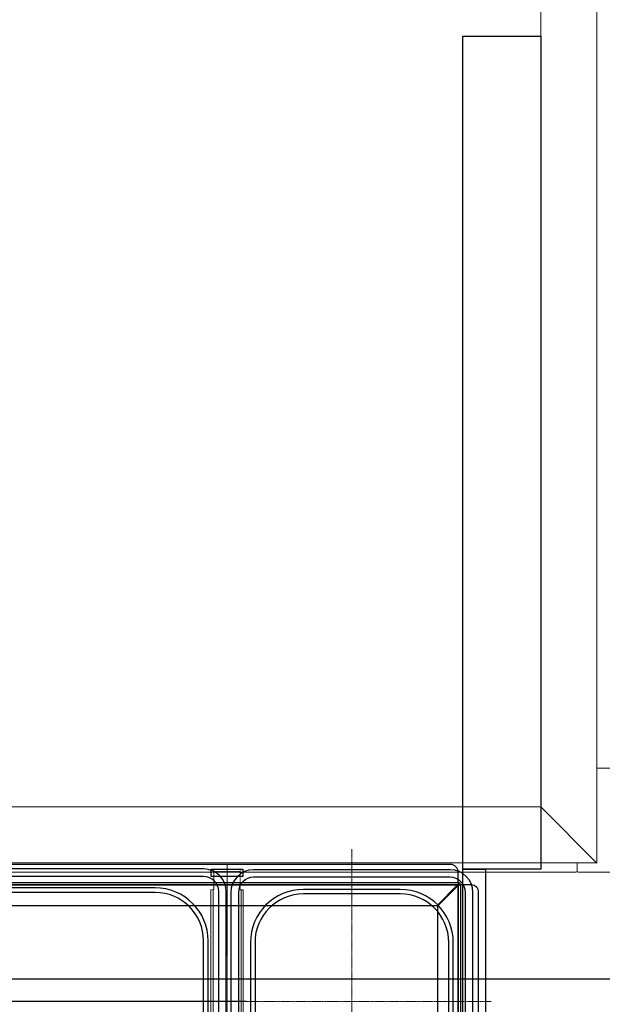
# Model space of a CAD drawing. Units: millimetres. Extents: x 38703 to 41673, y -138765 to -135922.
# Drawn here: x 39520 to 39905, y -137013 to -136363 of the extents above; entities that cross this region are included whole.
import ezdxf

# ---------------------------------------------------------------- set-up
doc = ezdxf.new("R2010")
doc.units = ezdxf.units.MM
doc.linetypes.add('AM_ISO08W050', pattern=[18, 12, -1.5, 3, -1.5])
doc.linetypes.add('CENTER2', pattern=[1.125, 0.75, -0.125, 0.125, -0.125])
for name, color, linetype, lineweight in [('C', 1, 'CENTER2', 13), ('DR', 7, 'Continuous', 25), ('M', 6, 'Continuous', 13), ('zhongxinxian', 6, 'AM_ISO08W050', 15)]:
    doc.layers.add(name, color=color, linetype=linetype, lineweight=lineweight)
doc.layers.add('DRAWER_BODY_36', color=7, linetype='Continuous')

# ---------------------------------------------------------------- blocks, each defined once
blk = doc.blocks.new('RHRTJHJTJTYJTJTJKTKKKK')
at = {"color": 2}
for p, q in [((74370.58, -2851.71, 0), (74422.08, -2851.71, 0)), ((74370.58, -3401.71, 0), (74370.58, -2851.71, 0)), ((74422.08, -2851.71, 0), (74422.08, -3401.71, 0)), ((74422.08, -3401.71, 0), (74370.58, -3401.71, 0)), ((74370.58, -3401.71, 0), (74385.58, -3401.71, 0)), ((74370.58, -3671.71, 0), (74370.58, -3401.71, 0)), ((74385.58, -3401.71, 0), (74385.58, -3671.71, 0))]:
    blk.add_line(p, q, dxfattribs=at)
blk = doc.blocks.new('WRHYHRTHRTHRTTRJTUJTUJ')
at = {"layer": 'DRAWER_BODY_36', "color": 7, "linetype": 'Continuous'}
for p, q in [((86005.65, -28751.73), (85222.65, -28751.73)), ((85847.4, -28759.73), (85847.4, -28754.73)), ((85847.4, -28754.73), (85868.4, -28754.73)), ((85868.4, -28759.73), (85847.4, -28759.73)), ((85868.4, -28754.73), (85868.4, -28759.73)), ((86010.65, -28763.73), (86010.65, -28756.73)), ((85217.65, -28763.73), (86010.65, -28763.73)), ((86010.65, -28765.23), (85217.65, -28765.23)), ((85218.05, -28765.23), (86010.26, -28765.23)), ((85996.76, -28778.73), (86010.26, -28765.23)), ((85997.15, -28779.12), (86010.65, -28765.62)), ((86010.26, -28765.23), (86010.65, -28765.23)), ((86010.65, -28763.73), (86010.65, -28765.23)), ((86010.65, -29295.23), (86010.65, -28765.23)), ((86010.65, -28765.23), (86012.15, -28765.23)), ((86010.65, -28765.23), (86010.65, -28765.23)), ((86010.65, -28765.23), (86010.65, -28765.62)), ((86010.65, -28765.23), (86010.65, -28765.23)), ((86010.65, -28765.62), (86010.65, -29295.23)), ((86012.15, -28765.23), (86012.15, -29295.23)), ((86019.15, -28765.23), (86012.15, -28765.23)), ((86024.15, -29290.23), (86024.15, -28770.23)), ((85231.54, -28778.73), (85996.76, -28778.73)), ((85997.15, -29295.23), (85997.15, -28779.12))]:
    blk.add_line(p, q, dxfattribs=at)
for centre, radius in [((86005.65, -28756.73), 5), ((86010.65, -28765.23), 1.5), ((86010.65, -28765.23), 0.002), ((86019.15, -28770.23), 5)]:
    blk.add_arc(centre, radius, 0, 90, dxfattribs=at)
blk = doc.blocks.new('ser21123131312')
at = {"layer": 'DR', "color": 6}
for p, q in [((86817.72, -52653.91), (86817.72, -52676.91)), ((86817.72, -52653.91), (86820.52, -52653.91)), ((86820.52, -52653.91), (86820.52, -52676.91)), ((86827.32, -52653.91), (86824.52, -52653.91)), ((86824.52, -52653.91), (86824.52, -52676.91)), ((86827.32, -52653.91), (86827.32, -52676.91)), ((86817.72, -52676.91), (86820.52, -52676.91)), ((86827.32, -52676.91), (86824.52, -52676.91)), ((86817.72, -52741.91), (86817.72, -52764.91)), ((86817.72, -52741.91), (86820.52, -52741.91)), ((86820.52, -52741.91), (86820.52, -52764.91)), ((86827.32, -52741.91), (86824.52, -52741.91)), ((86824.52, -52741.91), (86824.52, -52764.91)), ((86827.32, -52741.91), (86827.32, -52764.91)), ((86817.72, -52764.91), (86820.52, -52764.91)), ((86827.32, -52764.91), (86824.52, -52764.91)), ((86817.72, -52829.91), (86817.72, -52852.91)), ((86817.72, -52829.91), (86820.52, -52829.91)), ((86820.52, -52829.91), (86820.52, -52852.91)), ((86827.32, -52829.91), (86824.52, -52829.91)), ((86824.52, -52829.91), (86824.52, -52852.91)), ((86827.32, -52829.91), (86827.32, -52852.91)), ((86817.72, -52852.91), (86820.52, -52852.91)), ((86827.32, -52852.91), (86824.52, -52852.91))]:
    blk.add_line(p, q, dxfattribs=at)
at = {"layer": 'zhongxinxian', "color": 4, "ltscale": 0.03}
for p, q in [((86822.52, -52487.78), (86822.52, -53020.89)), ((86831.27, -52491.31), (86813.77, -52491.31)), ((86813.77, -52502.01), (86813.77, -52491.31)), ((86831.27, -52492.81), (86813.77, -52492.81)), ((86831.27, -52491.31), (86831.27, -52502.01)), ((86813.77, -52502.01), (86811.77, -52502.01)), ((86811.77, -52502.01), (86811.77, -53004)), ((86813.27, -53004), (86813.27, -52502.01)), ((86833.27, -52502.01), (86831.27, -52502.01)), ((86831.77, -53004), (86831.77, -52502.01)), ((86833.27, -52502.01), (86833.27, -53004)), ((86813.77, -53004), (86811.77, -53004)), ((86813.77, -53004), (86813.77, -53017.7)), ((86833.27, -53004), (86831.27, -53004)), ((86831.27, -53017.7), (86831.27, -53004)), ((86831.27, -53016.2), (86813.77, -53016.2)), ((86831.27, -53017.7), (86813.77, -53017.7))]:
    blk.add_line(p, q, dxfattribs=at)
blk = doc.blocks.new('ERGFERGERGERGERGEG')
at = {"color": 2}
for p, q in [((35910.39, -10073.67), (35910.39, -9870.55)), ((36056.89, -9884.61), (35763.89, -9884.61)), ((36056.89, -9889.61), (35763.89, -9889.61)), ((35748.89, -9899.61), (35748.89, -10044.61)), ((35753.89, -9899.61), (35753.89, -10044.61)), ((36024.89, -9897.11), (35795.89, -9897.11)), ((36024.89, -9900.11), (35795.89, -9900.11)), ((36066.89, -10044.61), (36066.89, -9899.61)), ((36071.89, -10044.61), (36071.89, -9899.61)), ((35760.89, -9932.11), (35760.89, -10012.11)), ((35763.89, -9932.11), (35763.89, -10012.11)), ((36056.89, -10012.11), (36056.89, -9932.11)), ((36059.89, -10012.11), (36059.89, -9932.11)), ((36085.31, -9972.11), (35735.47, -9972.11)), ((35795.89, -10044.11), (36024.89, -10044.11)), ((35795.89, -10047.11), (36024.89, -10047.11)), ((35763.89, -10054.61), (36056.89, -10054.61)), ((35763.89, -10059.61), (36056.89, -10059.61))]:
    blk.add_line(p, q, dxfattribs=at)
for centre, radius, start, end in [((35763.89, -9899.61), 15, 90, 180), ((35763.89, -9899.61), 10, 90, 180), ((36056.89, -9899.61), 15, 0, 90), ((36056.89, -9899.61), 10, 0, 90), ((35795.89, -9932.11), 35, 90, 180), ((35795.89, -9932.11), 32, 90, 180), ((36024.89, -9932.11), 35, 0, 90), ((36024.89, -9932.11), 32, 0, 90), ((35795.89, -10012.11), 35, 180, 270), ((35795.89, -10012.11), 32, 180, 270), ((36024.89, -10012.11), 35, 270, 0), ((36024.89, -10012.11), 32, 270, 0), ((35763.89, -10044.61), 15, 180, 270), ((35763.89, -10044.61), 10, 180, 270), ((36056.89, -10044.61), 15, 270, 0), ((36056.89, -10044.61), 10, 270, 0)]:
    blk.add_arc(centre, radius, start, end, dxfattribs=at)
blk = doc.blocks.new('EGERGERGEGGGREERERGE')
at = {"color": 6}
for p, q in [((34870.8, -8966.1), (34740.8, -8966.1)), ((34870.8, -8971.1), (34740.8, -8971.1)), ((34837.8, -8979.1), (34773.8, -8979.1)), ((34725.8, -8981.1), (34725.8, -9125.1)), ((34730.8, -8981.1), (34730.8, -9125.1)), ((34837.8, -8982.1), (34773.8, -8982.1)), ((34880.8, -9125.1), (34880.8, -8981.1)), ((34885.8, -9125.1), (34885.8, -8981.1)), ((34738.8, -9014.1), (34738.8, -9092.1)), ((34741.8, -9014.1), (34741.8, -9092.1)), ((34869.8, -9092.1), (34869.8, -9014.1)), ((34872.8, -9092.1), (34872.8, -9014.1)), ((34773.8, -9124.1), (34837.8, -9124.1)), ((34773.8, -9127.1), (34837.8, -9127.1)), ((34740.8, -9135.1), (34870.8, -9135.1)), ((34740.8, -9140.1), (34870.8, -9140.1))]:
    blk.add_line(p, q, dxfattribs=at)
for centre, radius, start, end in [((34740.8, -8981.1), 15, 90, 180), ((34870.8, -8981.1), 15, 0, 90), ((34740.8, -8981.1), 10, 90, 180), ((34870.8, -8981.1), 10, 0, 90), ((34773.8, -9014.1), 35, 90, 180), ((34837.8, -9014.1), 35, 0, 90), ((34773.8, -9014.1), 32, 90, 180), ((34837.8, -9014.1), 32, 0, 90), ((34773.8, -9092.1), 35, 180, 270), ((34773.8, -9092.1), 32, 180, 270), ((34837.8, -9092.1), 35, 270, 0), ((34837.8, -9092.1), 32, 270, 0), ((34740.8, -9125.1), 15, 180, 270), ((34740.8, -9125.1), 10, 180, 270), ((34870.8, -9125.1), 15, 270, 0), ((34870.8, -9125.1), 10, 270, 0)]:
    blk.add_arc(centre, radius, start, end, dxfattribs=at)
at = {"layer": 'C', "color": 6}
for p, q in [((34805.8, -8952.53), (34805.8, -9154.66)), ((34713.87, -9053.1), (34897.72, -9053.1))]:
    blk.add_line(p, q, dxfattribs=at)
blk = doc.blocks.new('RHRTHJRJTYJTYJTKKKK')
for name, p in [('ERGFERGERGERGERGEG', (3585.77, -121696.97, 0)), ('EGERGERGEGGGREERERGE', (4934.86, -122615.98, 0)), ('WRHYHRTHRTHRTTRJTUJTUJ', (-46199.74, -102826.88, 0))]:
    blk.add_blockref(name, p)
at = {"layer": 'DR', "color": 6, "rotation": 180}
blk.add_blockref('ser21123131312', (126480.68, -184599.38, 0), dxfattribs=at)

msp = doc.modelspace()

# ---------------------------------------------------------------- linework, layer by layer
msp.add_lwpolyline([(38840.72, -136181.1), (40203.12, -136181.1), (40203.12, -136996.25), (38840.72, -136996.25)], close=True)
at = {"layer": 'M', "color": 0, "ltscale": 10}
for p, q in [((39900.92, -136189.1, 0), (39900.92, -136919.65, 0)), ((39863.92, -136224.1, 0), (39863.92, -136882.6, 0)), ((39863.92, -136226.71, 0), (39863.92, -136880.6, 0)), ((39900.92, -136856.9, 0), (39918.32, -136856.9, 0)), ((39900.92, -136857.5, 0), (39900.92, -136919.65, 0)), ((39863.92, -136882.6, 0), (38961.92, -136882.6, 0)), ((39863.92, -136882.6, 0), (39900.92, -136919.65, 0)), ((39900.87, -136919.6, 0), (38924.92, -136919.6, 0)), ((39888.02, -136919.6, 0), (39888.02, -136925, 0)), ((39887.32, -136925.6, 0), (38938.52, -136925.6, 0)), ((39888.62, -136925.6), (39918.32, -136925.6, 0))]:
    msp.add_line(p, q, dxfattribs=at)
for centre, radius, start, end in [((39887.32, -136924.9, 0), 0.7, 270, 0), ((39888.62, -136925, 0), 0.6, 180, 270)]:
    msp.add_arc(centre, radius, start, end, dxfattribs=at)

# ---------------------------------------------------------------- block references
for name, p in [('RHRTJHJTJTYJTJTJKTKKKK', (-34558.17, -133521.9)), ('RHRTHJRJTYJTYJTKKKK', (-1.5, -5342))]:
    msp.add_blockref(name, p)

doc.saveas('drawing.dxf')
